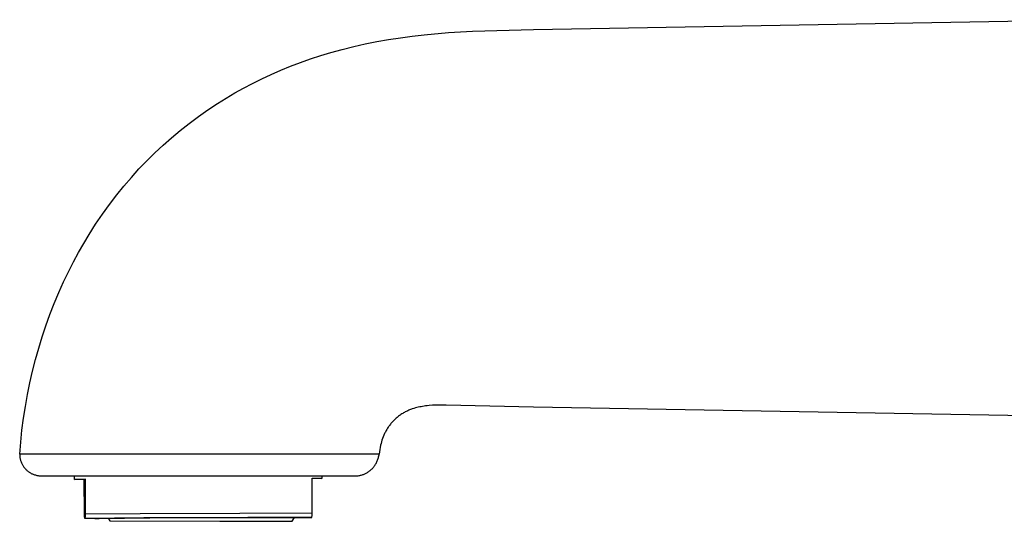
# Model space of a CAD drawing. Units: millimetres. Extents: x -337 to 379, y -266 to 123.
# Drawn here: x -337 to -241, y 63 to 111 of the extents above; entities that cross this region are included whole.
import ezdxf

# ---------------------------------------------------------------- set-up
doc = ezdxf.new("R2010")
doc.units = ezdxf.units.MM
doc.header["$MEASUREMENT"] = 0
doc.layers.add('Default', color=7, linetype='Continuous', true_color=0x000000)

msp = doc.modelspace()

# ---------------------------------------------------------------- linework, layer by layer
at = {"layer": 'Default', "color": 7, "true_color": 0xffffff}
for p, q in [((-286.699, 110.34), (-232.815, 111.28)), ((-297.307, 109.821), (-294.958, 110.033)), ((-294.958, 110.033), (-292.604, 110.175)), ((-292.604, 110.175), (-286.699, 110.34)), ((-303.032, 108.923), (-301.914, 109.147)), ((-301.914, 109.147), (-300.767, 109.351)), ((-300.767, 109.351), (-299.617, 109.53)), ((-299.617, 109.53), (-298.463, 109.687)), ((-298.463, 109.687), (-297.307, 109.821)), ((-307.35, 107.794), (-306.352, 108.094)), ((-306.352, 108.094), (-305.252, 108.397)), ((-305.252, 108.397), (-304.145, 108.673)), ((-304.145, 108.673), (-303.032, 108.923)), ((-310.297, 106.754), (-309.323, 107.125)), ((-309.323, 107.125), (-308.34, 107.471)), ((-308.34, 107.471), (-307.35, 107.794)), ((-312.161, 105.967), (-311.234, 106.372)), ((-311.234, 106.372), (-310.297, 106.754)), ((-313.985, 105.091), (-313.078, 105.54)), ((-313.078, 105.54), (-312.161, 105.967)), ((-315.7, 104.16), (-314.848, 104.636)), ((-314.848, 104.636), (-313.985, 105.091)), ((-317.369, 103.147), (-316.541, 103.664)), ((-316.541, 103.664), (-315.7, 104.16)), ((-319.224, 101.882), (-318.305, 102.528)), ((-318.305, 102.528), (-317.369, 103.147)), ((-320.123, 101.211), (-319.224, 101.882)), ((-321.839, 99.814), (-321.004, 100.514)), ((-321.004, 100.514), (-320.123, 101.211)), ((-322.655, 99.092), (-321.839, 99.814)), ((-323.45, 98.347), (-322.655, 99.092)), ((-324.989, 96.781), (-324.225, 97.581)), ((-324.225, 97.581), (-323.45, 98.347)), ((-325.731, 95.961), (-324.989, 96.781)), ((-326.45, 95.12), (-325.731, 95.961)), ((-327.146, 94.261), (-326.45, 95.12)), ((-327.858, 93.33), (-327.146, 94.261)), ((-328.542, 92.379), (-327.858, 93.33)), ((-329.2, 91.409), (-328.542, 92.379)), ((-329.831, 90.422), (-329.2, 91.409)), ((-330.358, 89.548), (-329.831, 90.422)), ((-330.863, 88.661), (-330.358, 89.548)), ((-331.348, 87.763), (-330.863, 88.661)), ((-331.812, 86.854), (-331.348, 87.763)), ((-332.308, 85.819), (-331.812, 86.854)), ((-332.778, 84.771), (-332.308, 85.819)), ((-333.221, 83.712), (-332.778, 84.771)), ((-333.638, 82.642), (-333.221, 83.712)), ((-334.027, 81.562), (-333.638, 82.642)), ((-334.39, 80.473), (-334.027, 81.562)), ((-334.727, 79.375), (-334.39, 80.473)), ((-335.036, 78.269), (-334.727, 79.375)), ((-335.323, 77.141), (-335.036, 78.269)), ((-335.583, 76.005), (-335.323, 77.141)), ((-335.816, 74.864), (-335.583, 76.005)), ((-336.021, 73.718), (-335.816, 74.864)), ((-336.199, 72.567), (-336.021, 73.718)), ((-298.02, 73.603), (-298.158, 73.567)), ((-297.881, 73.637), (-298.02, 73.603)), ((-297.742, 73.667), (-297.881, 73.637)), ((-297.602, 73.695), (-297.742, 73.667)), ((-297.462, 73.719), (-297.602, 73.695)), ((-297.321, 73.741), (-297.462, 73.719)), ((-297.179, 73.761), (-297.321, 73.741)), ((-297.008, 73.781), (-297.179, 73.761)), ((-296.836, 73.799), (-297.008, 73.781)), ((-296.492, 73.825), (-296.836, 73.799)), ((-296.147, 73.841), (-296.492, 73.825)), ((-295.802, 73.849), (-296.147, 73.841)), ((-295.16, 73.85), (-295.802, 73.849)), ((-286.699, 73.643), (-295.16, 73.85)), ((-230.396, 72.661), (-286.699, 73.643)), ((-299.941, 72.647), (-300.014, 72.585)), ((-299.867, 72.707), (-299.941, 72.647)), ((-299.792, 72.766), (-299.867, 72.707)), ((-299.716, 72.823), (-299.792, 72.766)), ((-299.638, 72.878), (-299.716, 72.823)), ((-299.558, 72.933), (-299.638, 72.878)), ((-299.476, 72.986), (-299.558, 72.933)), ((-299.393, 73.038), (-299.476, 72.986)), ((-299.31, 73.088), (-299.393, 73.038)), ((-299.225, 73.135), (-299.31, 73.088)), ((-299.139, 73.182), (-299.225, 73.135)), ((-299.052, 73.226), (-299.139, 73.182)), ((-298.965, 73.268), (-299.052, 73.226)), ((-298.883, 73.306), (-298.965, 73.268)), ((-298.801, 73.342), (-298.883, 73.306)), ((-298.718, 73.377), (-298.801, 73.342)), ((-298.634, 73.409), (-298.718, 73.377)), ((-298.55, 73.441), (-298.634, 73.409)), ((-298.465, 73.471), (-298.55, 73.441)), ((-298.294, 73.527), (-298.465, 73.471)), ((-298.158, 73.567), (-298.294, 73.527)), ((-336.35, 71.412), (-336.199, 72.567)), ((-300.802, 71.691), (-300.851, 71.617)), ((-300.752, 71.764), (-300.802, 71.691)), ((-300.701, 71.836), (-300.752, 71.764)), ((-300.646, 71.91), (-300.701, 71.836)), ((-300.59, 71.982), (-300.646, 71.91)), ((-300.532, 72.053), (-300.59, 71.982)), ((-300.473, 72.123), (-300.532, 72.053)), ((-300.413, 72.192), (-300.473, 72.123)), ((-300.351, 72.26), (-300.413, 72.192)), ((-300.288, 72.326), (-300.351, 72.26)), ((-300.223, 72.391), (-300.288, 72.326)), ((-300.155, 72.457), (-300.223, 72.391)), ((-300.085, 72.522), (-300.155, 72.457)), ((-300.014, 72.585), (-300.085, 72.522)), ((-336.474, 70.254), (-336.35, 71.412)), ((-301.287, 70.762), (-301.348, 70.601)), ((-301.221, 70.922), (-301.287, 70.762)), ((-301.15, 71.079), (-301.221, 70.922)), ((-301.112, 71.157), (-301.15, 71.079)), ((-301.073, 71.234), (-301.112, 71.157)), ((-301.032, 71.312), (-301.073, 71.234)), ((-300.989, 71.389), (-301.032, 71.312)), ((-300.944, 71.466), (-300.989, 71.389)), ((-300.898, 71.542), (-300.944, 71.466)), ((-300.851, 71.617), (-300.898, 71.542)), ((-336.57, 69.094), (-336.474, 70.254)), ((-301.535, 69.955), (-301.58, 69.741)), ((-301.495, 70.118), (-301.535, 69.955)), ((-301.451, 70.28), (-301.495, 70.118)), ((-301.402, 70.441), (-301.451, 70.28)), ((-301.348, 70.601), (-301.402, 70.441)), ((-336.57, 69.094), (-336.569, 69.022)), ((-301.675, 69.094), (-336.57, 69.094)), ((-336.569, 69.022), (-336.567, 68.95)), ((-336.567, 68.95), (-336.561, 68.879)), ((-336.561, 68.879), (-336.553, 68.807)), ((-301.747, 68.753), (-301.725, 68.837)), ((-301.725, 68.837), (-301.705, 68.922)), ((-301.705, 68.922), (-301.689, 69.008)), ((-301.689, 69.008), (-301.675, 69.094)), ((-301.65, 69.311), (-301.675, 69.094)), ((-301.618, 69.526), (-301.65, 69.311)), ((-301.58, 69.741), (-301.618, 69.526)), ((-336.553, 68.807), (-336.543, 68.736)), ((-336.543, 68.736), (-336.531, 68.666)), ((-336.531, 68.666), (-336.516, 68.596)), ((-336.516, 68.596), (-336.498, 68.526)), ((-336.498, 68.526), (-336.478, 68.457)), ((-336.478, 68.457), (-336.456, 68.389)), ((-336.456, 68.389), (-336.431, 68.321)), ((-336.431, 68.321), (-336.405, 68.255)), ((-336.405, 68.255), (-336.376, 68.189)), ((-336.376, 68.189), (-336.344, 68.124)), ((-336.344, 68.124), (-336.311, 68.061)), ((-336.311, 68.061), (-336.275, 67.999)), ((-336.275, 67.999), (-336.237, 67.938)), ((-336.237, 67.938), (-336.197, 67.878)), ((-336.197, 67.878), (-336.155, 67.82)), ((-302.201, 67.848), (-302.152, 67.912)), ((-302.152, 67.912), (-302.106, 67.978)), ((-302.106, 67.978), (-302.062, 68.045)), ((-302.062, 68.045), (-302.019, 68.113)), ((-302.019, 68.113), (-301.976, 68.189)), ((-301.976, 68.189), (-301.936, 68.266)), ((-301.936, 68.266), (-301.898, 68.345)), ((-301.898, 68.345), (-301.862, 68.424)), ((-301.862, 68.424), (-301.829, 68.505)), ((-301.829, 68.505), (-301.799, 68.587)), ((-301.799, 68.587), (-301.772, 68.669)), ((-301.772, 68.669), (-301.747, 68.753)), ((-336.155, 67.82), (-336.111, 67.763)), ((-336.111, 67.763), (-336.065, 67.708)), ((-336.065, 67.708), (-336.018, 67.654)), ((-336.018, 67.654), (-335.968, 67.602)), ((-335.968, 67.602), (-335.917, 67.552)), ((-335.917, 67.552), (-335.864, 67.503)), ((-335.864, 67.503), (-335.809, 67.457)), ((-335.809, 67.457), (-335.753, 67.412)), ((-335.753, 67.412), (-335.695, 67.369)), ((-335.695, 67.369), (-335.636, 67.329)), ((-335.636, 67.329), (-335.576, 67.29)), ((-335.576, 67.29), (-335.514, 67.253)), ((-335.514, 67.253), (-335.451, 67.219)), ((-335.451, 67.219), (-335.387, 67.187)), ((-335.387, 67.187), (-335.322, 67.157)), ((-335.322, 67.157), (-335.255, 67.129)), ((-335.255, 67.129), (-335.188, 67.103)), ((-335.188, 67.103), (-335.12, 67.08)), ((-335.12, 67.08), (-335.052, 67.06)), ((-335.052, 67.06), (-334.982, 67.041)), ((-334.982, 67.041), (-334.912, 67.025)), ((-334.912, 67.025), (-334.842, 67.012)), ((-334.842, 67.012), (-334.771, 67)), ((-334.771, 67), (-334.699, 66.992)), ((-334.699, 66.992), (-303.699, 66.992)), ((-331.248, 66.63), (-331.249, 66.992)), ((-307.249, 66.992), (-307.249, 66.729)), ((-303.699, 66.992), (-303.625, 67.002)), ((-303.625, 67.002), (-303.552, 67.015)), ((-303.552, 67.015), (-303.479, 67.031)), ((-303.479, 67.031), (-303.406, 67.049)), ((-303.406, 67.049), (-303.334, 67.069)), ((-303.334, 67.069), (-303.263, 67.092)), ((-303.263, 67.092), (-303.193, 67.117)), ((-303.193, 67.117), (-303.123, 67.144)), ((-303.123, 67.144), (-303.055, 67.174)), ((-303.055, 67.174), (-302.987, 67.206)), ((-302.987, 67.206), (-302.921, 67.24)), ((-302.921, 67.24), (-302.856, 67.277)), ((-302.856, 67.277), (-302.792, 67.316)), ((-302.792, 67.316), (-302.729, 67.356)), ((-302.729, 67.356), (-302.663, 67.403)), ((-302.663, 67.403), (-302.599, 67.451)), ((-302.599, 67.451), (-302.537, 67.502)), ((-302.537, 67.502), (-302.476, 67.555)), ((-302.476, 67.555), (-302.417, 67.61)), ((-302.417, 67.61), (-302.36, 67.667)), ((-302.36, 67.667), (-302.305, 67.725)), ((-302.305, 67.725), (-302.252, 67.786)), ((-302.252, 67.786), (-302.201, 67.848)), ((-331.248, 66.63), (-330.191, 66.648)), ((-331.246, 66.629), (-331.248, 66.63)), ((-330.303, 66.621), (-331.246, 66.629)), ((-330.191, 66.648), (-330.303, 66.621)), ((-330.289, 63.254), (-330.303, 66.621)), ((-330.177, 63.281), (-330.191, 66.648)), ((-308.193, 66.739), (-307.249, 66.73)), ((-308.179, 63.372), (-308.193, 66.739)), ((-307.249, 66.729), (-308.193, 66.713)), ((-330.276, 63.041), (-330.289, 63.254)), ((-330.188, 63.061), (-330.177, 63.281)), ((-330.177, 63.281), (-324.864, 63.319)), ((-324.864, 63.319), (-315.215, 63.361)), ((-315.215, 63.361), (-308.179, 63.372)), ((-308.205, 62.932), (-308.19, 63.152)), ((-308.19, 63.152), (-308.179, 63.372)), ((-330.259, 62.828), (-330.276, 63.041)), ((-330.204, 62.841), (-330.259, 62.828)), ((-327.958, 62.824), (-330.259, 62.828)), ((-330.204, 62.841), (-330.188, 63.061)), ((-324.51, 62.886), (-330.204, 62.841)), ((-329.281, 62.838), (-329.282, 62.838)), ((-329.282, 62.838), (-329.282, 62.838)), ((-329.282, 62.838), (-329.281, 62.838)), ((-329.281, 62.838), (-329.28, 62.839)), ((-329.28, 62.838), (-329.281, 62.838)), ((-329.281, 62.838), (-329.281, 62.838)), ((-329.28, 62.839), (-329.278, 62.839)), ((-329.279, 62.837), (-329.28, 62.838)), ((-329.277, 62.837), (-329.279, 62.837)), ((-329.278, 62.839), (-329.274, 62.839)), ((-329.275, 62.837), (-329.277, 62.837)), ((-329.263, 62.836), (-329.275, 62.837)), ((-329.274, 62.839), (-329.261, 62.84)), ((-329.219, 62.835), (-329.263, 62.836)), ((-329.261, 62.84), (-329.241, 62.841)), ((-329.241, 62.841), (-328.842, 62.848)), ((-328.107, 62.83), (-329.219, 62.835)), ((-328.842, 62.848), (-323.947, 62.885)), ((-327.961, 62.83), (-328.107, 62.83)), ((-327.979, 62.857), (-327.82, 62.602)), ((-327.82, 62.602), (-317.149, 62.564)), ((-314.425, 62.928), (-324.51, 62.886)), ((-323.947, 62.885), (-310.357, 62.93)), ((-317.149, 62.564), (-314.787, 62.56)), ((-314.787, 62.56), (-310.135, 62.562)), ((-308.205, 62.932), (-314.425, 62.928)), ((-310.357, 62.93), (-309.588, 62.928)), ((-310.135, 62.562), (-309.904, 62.929)), ((-309.921, 62.901), (-308.26, 62.918)), ((-309.304, 62.917), (-309.917, 62.908)), ((-309.588, 62.928), (-309.206, 62.923)), ((-309.231, 62.919), (-309.304, 62.917)), ((-309.207, 62.919), (-309.231, 62.919)), ((-309.191, 62.92), (-309.207, 62.919)), ((-309.206, 62.923), (-309.191, 62.923)), ((-309.191, 62.923), (-309.186, 62.922)), ((-309.186, 62.921), (-309.191, 62.92)), ((-309.186, 62.922), (-309.184, 62.922)), ((-309.184, 62.921), (-309.186, 62.921)), ((-309.184, 62.922), (-309.183, 62.922)), ((-309.183, 62.921), (-309.184, 62.921)), ((-309.184, 62.921), (-309.184, 62.921)), ((-309.183, 62.922), (-309.183, 62.922)), ((-309.183, 62.922), (-309.182, 62.922)), ((-309.182, 62.921), (-309.183, 62.921)), ((-309.183, 62.921), (-309.183, 62.921)), ((-309.182, 62.922), (-309.182, 62.922)), ((-309.182, 62.922), (-309.182, 62.922)), ((-309.182, 62.922), (-309.182, 62.922)), ((-309.182, 62.922), (-309.182, 62.921)), ((-309.182, 62.921), (-309.182, 62.921)), ((-308.26, 62.918), (-308.205, 62.932))]:
    msp.add_line(p, q, dxfattribs=at)

doc.saveas('drawing.dxf')
